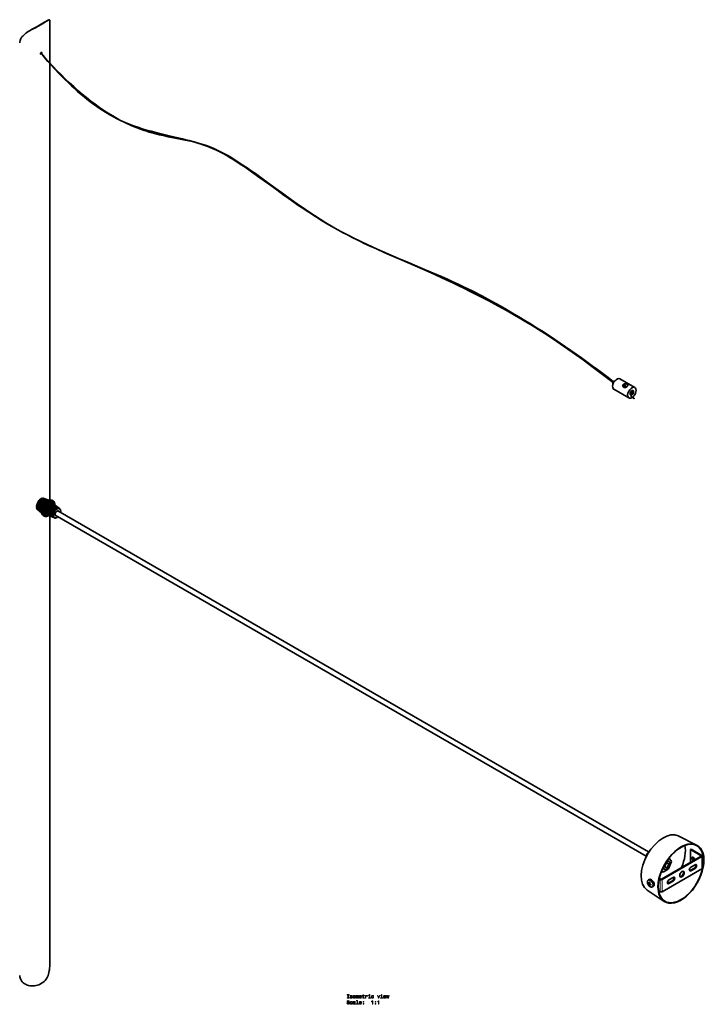
# Model space of a CAD drawing. Extents: x -875 to 2396, y -1527 to 2532.
# Drawn here: x 1153 to 1838, y 1548 to 2532 of the extents above; entities that cross this region are included whole.
import ezdxf

# ---------------------------------------------------------------- set-up
doc = ezdxf.new("R2010")
doc.units = 0

msp = doc.modelspace()

# ---------------------------------------------------------------- linework, layer by layer
at = {"color": 7, "lineweight": 35}
for p, q in [((1181.3, 2531.71), (1177.37, 2529.44)), ((1166.54, 2523.19), (1162.61, 2520.92)), ((1182.91, 2488.89), (1182.91, 2527.67)), ((1182.91, 2052.35), (1182.91, 2488.56)), ((1752.27, 2173.18), (1767.26, 2164.52)), ((1758.24, 2166.96), (1758.16, 2166.84)), ((1758.16, 2166.84), (1758.33, 2166.75)), ((1758.33, 2166.75), (1758.24, 2166.96)), ((1746.27, 2162.79), (1761.26, 2154.13)), ((1169.06, 2046), (1174.45, 2041.78)), ((1169.07, 2046.25), (1174.48, 2042.01)), ((1169.16, 2047.04), (1174.66, 2042.99)), ((1169.21, 2047.3), (1174.72, 2043.25)), ((1169.42, 2048.12), (1175.02, 2044.29)), ((1169.51, 2048.39), (1175.12, 2044.56)), ((1169.82, 2049.21), (1175.55, 2045.63)), ((1169.95, 2049.48), (1175.68, 2045.89)), ((1170.37, 2050.28), (1176.23, 2046.94)), ((1170.52, 2050.54), (1176.38, 2047.19)), ((1171.02, 2051.28), (1177.03, 2048.18)), ((1171.2, 2051.52), (1177.21, 2048.41)), ((1171.77, 2052.18), (1177.93, 2049.29)), ((1171.96, 2052.39), (1178.12, 2049.5)), ((1172.57, 2052.95), (1178.87, 2050.26)), ((1172.78, 2053.12), (1179.07, 2050.43)), ((1173.42, 2053.55), (1179.82, 2051.03)), ((1173.63, 2053.68), (1180.01, 2051.16)), ((1174.26, 2053.97), (1180.7, 2051.59)), ((1174.47, 2054.05), (1180.87, 2051.68)), ((1175.08, 2054.19), (1181.44, 2051.95)), ((1175.28, 2054.21), (1181.56, 2052)), ((1175.85, 2054.2), (1181.89, 2052.12)), ((1176.03, 2054.18), (1181.94, 2052.14)), ((1176.31, 2054.1), (1181.98, 2052.15)), ((1187.62, 2040.87), (1178.73, 2046.17)), ((1187.79, 2041.11), (1178.9, 2046.42)), ((1188.2, 2041.66), (1179.46, 2047.15)), ((1188.39, 2041.88), (1179.64, 2047.37)), ((1188.85, 2042.36), (1180.26, 2048.01)), ((1189.06, 2042.55), (1180.46, 2048.2)), ((1189.54, 2042.94), (1181.11, 2048.72)), ((1189.75, 2043.08), (1181.32, 2048.87)), ((1190.25, 2043.37), (1181.99, 2049.25)), ((1190.46, 2043.46), (1182.2, 2049.35)), ((1190.94, 2043.64), (1182.85, 2049.58)), ((1191.15, 2043.69), (1183.05, 2049.63)), ((1191.61, 2043.74), (1183.67, 2049.7)), ((1191.79, 2043.74), (1183.85, 2049.69)), ((1192.21, 2043.67), (1184.41, 2049.6)), ((1192.38, 2043.61), (1184.58, 2049.55)), ((1184.98, 2051.97), (1186.04, 2051.35)), ((1192.73, 2043.42), (1185.06, 2049.3)), ((1192.87, 2043.32), (1185.2, 2049.19)), ((1169.09, 2045.29), (1174.4, 2040.92)), ((1169.12, 2045.06), (1174.4, 2040.72)), ((1169.27, 2044.43), (1174.43, 2040.04)), ((1169.34, 2044.24), (1174.45, 2039.89)), ((1169.6, 2043.72), (1174.52, 2039.46)), ((1169.71, 2043.57), (1174.53, 2039.39)), ((1170.03, 2043.23), (1174.55, 2039.29)), ((1176.21, 2036.79), (1177.27, 2036.17)), ((1186.29, 2036.72), (1177.06, 2040.98)), ((1186.3, 2036.48), (1177.07, 2040.74)), ((1186.31, 2037.31), (1177.09, 2041.76)), ((1186.34, 2037.57), (1177.12, 2042.02)), ((1186.37, 2035.96), (1177.16, 2040.04)), ((1186.42, 2035.75), (1177.21, 2039.83)), ((1186.46, 2038.19), (1177.28, 2042.86)), ((1186.53, 2038.46), (1177.35, 2043.13)), ((1186.58, 2035.3), (1177.43, 2039.23)), ((1186.67, 2035.13), (1177.52, 2039.06)), ((1186.73, 2039.1), (1177.62, 2043.98)), ((1186.84, 2039.37), (1177.73, 2044.26)), ((1186.91, 2034.78), (1177.85, 2038.59)), ((1187.04, 2034.65), (1177.97, 2038.46)), ((1187.13, 2040), (1178.11, 2045.1)), ((1187.26, 2040.27), (1178.25, 2045.37)), ((1187.36, 2034.41), (1178.41, 2038.13)), ((1187.52, 2034.33), (1178.56, 2038.05)), ((1187.58, 2034.3), (1178.66, 2038.01)), ((1182.91, 1593.06), (1182.91, 2036.24)), ((1778.54, 1696.26), (1188.18, 2037.11)), ((1781.05, 1700.59), (1190.68, 2041.44)), ((1193.27, 2042.87), (1193.13, 2042.97)), ((1193.54, 2042.28), (1193.41, 2042.37)), ((1193.58, 2039.89), (1193.5, 2039.94)), ((1193.69, 2041.56), (1193.57, 2041.65)), ((1193.7, 2040.76), (1193.6, 2040.83)), ((1188.08, 2034.17), (1187.92, 2034.24)), ((1188.72, 2034.18), (1188.57, 2034.25)), ((1189.4, 2034.37), (1189.26, 2034.43)), ((1189.89, 2034.6), (1189.89, 2034.6)), ((1190.1, 2034.72), (1189.98, 2034.78)), ((1190.1, 2034.72), (1190.1, 2034.73)), ((1190.81, 2035.23), (1190.71, 2035.27)), ((1810.66, 1716.6), (1828.97, 1707.54)), ((1823.58, 1703.36), (1822.88, 1702.95)), ((1822.88, 1702.95), (1822.88, 1690.7)), ((1822.88, 1702.95), (1833.48, 1696.82)), ((1823.58, 1703.36), (1834.19, 1697.23)), ((1778.51, 1695.74), (1778.64, 1695.65)), ((1778.52, 1695.99), (1778.74, 1695.84)), ((1778.57, 1696.44), (1778.92, 1696.2)), ((1778.62, 1696.7), (1779.04, 1696.43)), ((1778.74, 1697.16), (1779.26, 1696.83)), ((1778.82, 1697.44), (1779.39, 1697.08)), ((1779, 1697.9), (1779.63, 1697.52)), ((1779.13, 1698.17), (1779.78, 1697.78)), ((1779.36, 1698.62), (1780.04, 1698.24)), ((1779.52, 1698.88), (1780.19, 1698.49)), ((1779.8, 1699.3), (1780.45, 1698.94)), ((1779.98, 1699.53), (1780.6, 1699.19)), ((1780.3, 1699.91), (1780.86, 1699.62)), ((1780.49, 1700.11), (1781, 1699.85)), ((1780.84, 1700.43), (1781.24, 1700.23)), ((1781.05, 1700.6), (1781.37, 1700.43)), ((1781.41, 1700.84), (1781.58, 1700.76)), ((1781.62, 1700.97), (1781.69, 1700.93)), ((1793.89, 1673.55), (1833.48, 1696.42)), ((1794.59, 1673.15), (1834.19, 1696.01)), ((1799.76, 1692.1), (1801.44, 1691.13)), ((1801.44, 1694.43), (1803.86, 1690.99)), ((1824.19, 1694.4), (1824.19, 1694.68)), ((1825.32, 1692.44), (1825.57, 1692.29)), ((1834.63, 1696.62), (1834.63, 1684.37)), ((1795.47, 1680.55), (1794.3, 1682.22)), ((1794.59, 1660.9), (1834.19, 1683.76)), ((1795.26, 1684.3), (1796.94, 1683.33)), ((1801.07, 1683.78), (1795.47, 1680.55)), ((1803.86, 1690.99), (1801.07, 1683.78)), ((1822.52, 1682.13), (1826.77, 1684.58)), ((1822.88, 1690.7), (1823.23, 1690.5)), ((1823.23, 1685.39), (1827.47, 1687.84)), ((1823.23, 1681.72), (1827.47, 1684.17)), ((1827.66, 1687.94), (1828.35, 1687.54)), ((1781.67, 1673.16), (1780.87, 1672.7)), ((1791.57, 1673.67), (1792.47, 1673.15)), ((1791.73, 1674.39), (1793.18, 1673.55)), ((1795.47, 1680.55), (1793.97, 1681.42)), ((1801.31, 1672.74), (1805.55, 1675.19)), ((1779.49, 1662.61), (1796.49, 1651.29)), ((1780.52, 1669.11), (1781.31, 1669.19)), ((1781.38, 1669.14), (1782.13, 1669.57)), ((1781.38, 1668.38), (1782.04, 1668.76)), ((1781.5, 1669.21), (1782.09, 1669.26)), ((1781.59, 1667.26), (1782.05, 1667.91)), ((1782.04, 1668), (1782.79, 1668.43)), ((1782.16, 1668.07), (1782.5, 1668.54)), ((1785.67, 1666.23), (1784.87, 1665.77)), ((1800.6, 1669.47), (1804.85, 1671.92)), ((1801.31, 1669.06), (1805.55, 1671.51)), ((1791.04, 1661.73), (1792.47, 1660.9))]:
    msp.add_line(p, q, dxfattribs=at)
at = {"color": 7, "lineweight": 13}
for p, q in [((1833.48, 1696.82), (1833.48, 1696.42)), ((1834.19, 1696.01), (1834.19, 1683.76)), ((1823.23, 1681.72), (1822.52, 1682.13)), ((1827.47, 1684.17), (1826.77, 1684.58)), ((1792.47, 1673.15), (1792.47, 1660.9)), ((1794.59, 1673.15), (1794.59, 1660.9)), ((1801.31, 1669.06), (1800.6, 1669.47)), ((1805.55, 1671.51), (1804.85, 1671.92))]:
    msp.add_line(p, q, dxfattribs=at)
at = {"color": 7, "lineweight": 35}
for points in [[(1181.3, 2531.71), (1180.79, 2531.4), (1179.56, 2530.57), (1177.01, 2528.87), (1174.27, 2527.2), (1171.2, 2525.49), (1167.73, 2523.68), (1165.34, 2522.43), (1162.61, 2520.92)], [(1177.37, 2529.44), (1175.69, 2528.45), (1169.13, 2524.66), (1166.54, 2523.19)], [(1182.91, 2527.67), (1182.9, 2529.47), (1182.88, 2530.22), (1182.81, 2531.12), (1182.73, 2531.5), (1182.63, 2531.78), (1182.54, 2531.91), (1182.43, 2532), (1182.3, 2532.04), (1182.15, 2532.05), (1181.79, 2531.96), (1181.3, 2531.71)], [(1162.61, 2520.92), (1161.26, 2520.12), (1159.95, 2519.27), (1158.85, 2518.49), (1157.79, 2517.67), (1156.73, 2516.74), (1155.76, 2515.74), (1155.25, 2515.14), (1154.78, 2514.52), (1154.35, 2513.89), (1153.97, 2513.23), (1153.48, 2512.22), (1153.11, 2511.17), (1152.86, 2510.1), (1152.73, 2509.01)], [(1174.62, 2499.41), (1174.42, 2499.45), (1174.19, 2499.39), (1173.94, 2499.22), (1173.72, 2498.98), (1173.49, 2498.57), (1173.42, 2498.35), (1173.4, 2498.14)], [(1173.98, 2498.93), (1173.93, 2498.95), (1173.85, 2498.94), (1173.72, 2498.82), (1173.67, 2498.73), (1173.65, 2498.63)], [(1173.67, 2498.54), (1177.22, 2494.46), (1180.79, 2490.41), (1184.16, 2486.67), (1187.56, 2482.98), (1192.32, 2477.95), (1197.17, 2473.02), (1202.1, 2468.2), (1204.61, 2465.83), (1207.14, 2463.51), (1210.55, 2460.46), (1214.01, 2457.47), (1217.52, 2454.56), (1221.54, 2451.37), (1225.62, 2448.29), (1229.78, 2445.31), (1234.02, 2442.44), (1238.34, 2439.7), (1242.75, 2437.07), (1246.48, 2434.99), (1250.27, 2433), (1254.11, 2431.12), (1258.01, 2429.35), (1261.96, 2427.69), (1266.27, 2426.05), (1270.63, 2424.53), (1275.03, 2423.12), (1279.46, 2421.82), (1283.93, 2420.59), (1289.92, 2419.06), (1293.93, 2418.09), (1301.96, 2416.19), (1310.88, 2414.1), (1315.33, 2413.01), (1318.65, 2412.17), (1321.95, 2411.3), (1326.88, 2409.91), (1331.77, 2408.42), (1334.19, 2407.63), (1336.6, 2406.8), (1339.79, 2405.64), (1342.94, 2404.4), (1346.07, 2403.08), (1349.42, 2401.56), (1352.74, 2399.94), (1356.02, 2398.23), (1358.29, 2396.99), (1360.54, 2395.71), (1363.11, 2394.21), (1365.66, 2392.66), (1370.15, 2389.82), (1374.6, 2386.89), (1377.84, 2384.69), (1384.27, 2380.21), (1392.77, 2374.15), (1401.2, 2368.04), (1409.6, 2361.93), (1417.08, 2356.52), (1420.83, 2353.84), (1426.48, 2349.85), (1430.74, 2346.9), (1435.03, 2343.97), (1441.55, 2339.64), (1448.13, 2335.41), (1454.79, 2331.28), (1461.52, 2327.26), (1468.32, 2323.36), (1475.18, 2319.6), (1480.77, 2316.65), (1486.4, 2313.79), (1492.07, 2311.01), (1496.34, 2308.96), (1500.63, 2306.94), (1509.24, 2303), (1516.94, 2299.56), (1522.08, 2297.3), (1532.4, 2292.83), (1547.88, 2286.12), (1555.61, 2282.74), (1567.5, 2277.4), (1579.34, 2271.94), (1585.35, 2269.1), (1591.34, 2266.22), (1597.08, 2263.42), (1602.8, 2260.59), (1612.09, 2255.88), (1621.34, 2251.07), (1630.52, 2246.16), (1639.65, 2241.13), (1648.71, 2235.99), (1653.52, 2233.2), (1658.32, 2230.37), (1664.67, 2226.54), (1670.98, 2222.63), (1677.24, 2218.66), (1685.04, 2213.54), (1692.76, 2208.32), (1700.42, 2202.99), (1708.02, 2197.58), (1715.58, 2192.1), (1725.59, 2184.71), (1732.24, 2179.74), (1745.5, 2169.75)], [(1173.98, 2498.93), (1177.91, 2494.43), (1181.91, 2489.98), (1185.97, 2485.6), (1190, 2481.37), (1194.1, 2477.21), (1198.27, 2473.11), (1202.44, 2469.14), (1206.67, 2465.25), (1210.98, 2461.42), (1215.21, 2457.81), (1219.5, 2454.27), (1223.87, 2450.82), (1228.15, 2447.59), (1232.49, 2444.45), (1236.91, 2441.41), (1241.23, 2438.59), (1245.62, 2435.88), (1250.08, 2433.3), (1252.87, 2431.78), (1255.68, 2430.31), (1259.22, 2428.56), (1262.81, 2426.9), (1266.43, 2425.34), (1269.99, 2423.92), (1273.58, 2422.59), (1277.2, 2421.36), (1279.64, 2420.58), (1282.09, 2419.84), (1284.8, 2419.06), (1287.53, 2418.32), (1292.56, 2417.06), (1297.63, 2415.91), (1301.04, 2415.18), (1307.89, 2413.81), (1314.76, 2412.45), (1318.19, 2411.76), (1321.74, 2411.01), (1325.28, 2410.22), (1328.81, 2409.36), (1332.34, 2408.43), (1335.84, 2407.4), (1339.3, 2406.25), (1342.65, 2405.01), (1345.96, 2403.65), (1349.23, 2402.19), (1352.64, 2400.54), (1356.02, 2398.79), (1359.35, 2396.97), (1363.51, 2394.57), (1367.62, 2392.08), (1371.73, 2389.49), (1375.79, 2386.84), (1379.95, 2384.04), (1384.08, 2381.21), (1388.2, 2378.31), (1392.31, 2375.39), (1400.43, 2369.51), (1408.54, 2363.58), (1416.49, 2357.78), (1424.41, 2352.05), (1430.08, 2348.01), (1435.79, 2344.03), (1441.5, 2340.14), (1447.26, 2336.33), (1452.92, 2332.72), (1458.64, 2329.21), (1464.3, 2325.86), (1470.02, 2322.6), (1475.02, 2319.85), (1480.06, 2317.16), (1485.02, 2314.59), (1490.02, 2312.08), (1494.95, 2309.67), (1499.91, 2307.31), (1504.84, 2305.01), (1509.8, 2302.76), (1515.1, 2300.4), (1520.43, 2298.08), (1531.09, 2293.53), (1541.74, 2289.08), (1552.48, 2284.62), (1563.57, 2279.96), (1569.13, 2277.59), (1574.68, 2275.17), (1580.1, 2272.76), (1585.49, 2270.3), (1590.82, 2267.81), (1596.14, 2265.26), (1605.27, 2260.74), (1614.42, 2256.05), (1623.57, 2251.17), (1632.74, 2246.12), (1638.95, 2242.6), (1645.13, 2239.02), (1651.31, 2235.37), (1657.45, 2231.66), (1663.62, 2227.87), (1669.76, 2224.02), (1675.9, 2220.1), (1682, 2216.12), (1687.37, 2212.58), (1692.7, 2208.99), (1698.06, 2205.34), (1703.39, 2201.66), (1708.73, 2197.91), (1714.05, 2194.12), (1719.38, 2190.28), (1724.68, 2186.4), (1730, 2182.46), (1735.29, 2178.49), (1740.59, 2174.45), (1745.87, 2170.39)], [(1174.59, 2498.21), (1174.76, 2498.58), (1174.82, 2498.95)], [(1174.82, 2498.95), (1174.78, 2499.18), (1174.68, 2499.35), (1174.62, 2499.41)], [(1173.4, 2498.14), (1173.44, 2497.9), (1173.54, 2497.73), (1173.62, 2497.67)], [(1173.62, 2497.67), (1173.79, 2497.63), (1173.99, 2497.66), (1174.28, 2497.83)], [(1755.31, 2165.88), (1755.26, 2166.3), (1755.3, 2166.72), (1755.44, 2167.12), (1755.66, 2167.49), (1755.86, 2167.71), (1756.09, 2167.9), (1756.35, 2168.06), (1756.63, 2168.18), (1757.25, 2168.32), (1757.91, 2168.34), (1758.56, 2168.24), (1759.15, 2168.07), (1759.67, 2167.83)], [(1756.09, 2164.79), (1755.79, 2165.01), (1755.56, 2165.29), (1755.39, 2165.62), (1755.31, 2165.88)], [(1755.34, 2165.75), (1755.9, 2166.46), (1756.52, 2167.07), (1757.18, 2167.57)], [(1755.43, 2165.51), (1755.99, 2166.23), (1756.6, 2166.86), (1757.27, 2167.37)], [(1760.38, 2167.04), (1760.39, 2166.81), (1760.34, 2166.57), (1760.22, 2166.32), (1760.04, 2166.08), (1759.65, 2165.69), (1759.17, 2165.33), (1758.61, 2165), (1758.01, 2164.74), (1757.39, 2164.59), (1757.09, 2164.56), (1756.79, 2164.57), (1756.42, 2164.65), (1756.09, 2164.79)], [(1759.67, 2167.83), (1759.94, 2167.64), (1760.15, 2167.45), (1760.27, 2167.29), (1760.38, 2167.04)], [(1766.6, 2153.92), (1766.55, 2153.94), (1766.5, 2153.94), (1766.41, 2153.9), (1766.31, 2153.74), (1766.31, 2153.6)], [(1766.37, 2153.48), (1766.43, 2153.46), (1766.52, 2153.48), (1766.57, 2153.52), (1766.64, 2153.62), (1766.66, 2153.8)], [(1780.2, 1668.92), (1779.96, 1669.74), (1779.87, 1670.49), (1779.91, 1671.16), (1780.05, 1671.69), (1780.3, 1672.18), (1780.66, 1672.56), (1780.87, 1672.7)], [(1780.63, 1668), (1781.16, 1667.2), (1781.75, 1666.56), (1782.38, 1666.06), (1782.98, 1665.74), (1783.53, 1665.57), (1784.07, 1665.54), (1784.56, 1665.63), (1784.87, 1665.77)], [(1182.91, 1593.06), (1182.9, 1590.36), (1182.88, 1588.97), (1182.81, 1586.86), (1182.63, 1584.28), (1182.49, 1583.01), (1182.3, 1581.76), (1181.98, 1580.14), (1181.55, 1578.57), (1181.02, 1577.08), (1180.47, 1575.85), (1179.83, 1574.69), (1179.11, 1573.59), (1178.14, 1572.37), (1177.05, 1571.27), (1175.86, 1570.27), (1174.58, 1569.39), (1173.21, 1568.62), (1171.86, 1568.02), (1170.44, 1567.52), (1168.98, 1567.15), (1167.48, 1566.9), (1165.95, 1566.78), (1165.13, 1566.77), (1164.31, 1566.81), (1163.52, 1566.88), (1162.73, 1567), (1161.68, 1567.22), (1160.64, 1567.53), (1159.63, 1567.91), (1158.43, 1568.49), (1157.31, 1569.2), (1156.27, 1570.02), (1155.34, 1570.94), (1154.54, 1571.97), (1154.18, 1572.51), (1153.86, 1573.07), (1153.42, 1574.03), (1153.08, 1575.02), (1152.85, 1576.04), (1152.73, 1577.07)]]:
    msp.add_lwpolyline(points, dxfattribs=at)
at = {"color": 7, "lineweight": 13}
for points in [[(1480.69, 1555), (1480.04, 1555), (1480.04, 1554.58), (1481.8, 1554.58), (1481.8, 1555), (1481.15, 1555), (1481.15, 1557.65), (1481.8, 1557.65), (1481.8, 1558.08), (1480.04, 1558.08), (1480.04, 1557.65), (1480.69, 1557.65)], [(1484.24, 1556.16), (1483.81, 1556.26), (1483.49, 1556.37), (1483.39, 1556.61), (1483.42, 1556.78), (1483.52, 1556.9), (1483.69, 1556.97), (1483.94, 1557), (1484.18, 1556.97), (1484.36, 1556.88), (1484.48, 1556.75), (1484.53, 1556.56), (1484.97, 1556.56), (1484.97, 1556.57), (1484.89, 1556.9), (1484.69, 1557.16), (1484.36, 1557.32), (1483.94, 1557.38), (1483.51, 1557.32), (1483.2, 1557.15), (1483, 1556.91), (1482.94, 1556.59), (1482.99, 1556.29), (1483.13, 1556.08), (1483.36, 1555.93), (1483.7, 1555.82), (1484.19, 1555.7), (1484.49, 1555.58), (1484.58, 1555.47), (1484.61, 1555.32), (1484.56, 1555.14), (1484.44, 1555), (1484.24, 1554.9), (1483.98, 1554.87), (1483.7, 1554.9), (1483.5, 1555.01), (1483.36, 1555.18), (1483.31, 1555.42), (1482.88, 1555.42), (1482.95, 1555.02), (1483.16, 1554.72), (1483.49, 1554.55), (1483.94, 1554.48), (1484.41, 1554.55), (1484.76, 1554.72), (1484.97, 1555.01), (1485.05, 1555.37), (1484.99, 1555.69), (1484.84, 1555.91), (1484.58, 1556.05)], [(1485.82, 1555.93), (1485.9, 1555.31), (1486.13, 1554.86), (1486.5, 1554.58), (1486.99, 1554.48), (1487.48, 1554.58), (1487.85, 1554.85), (1488.08, 1555.31), (1488.17, 1555.93), (1488.08, 1556.54), (1487.85, 1557), (1487.48, 1557.28), (1486.99, 1557.38), (1486.5, 1557.28), (1486.13, 1557), (1485.9, 1556.54)], [(1486.27, 1555.93), (1486.32, 1556.39), (1486.46, 1556.72), (1486.68, 1556.92), (1486.99, 1556.99), (1487.29, 1556.92), (1487.52, 1556.72), (1487.66, 1556.39), (1487.71, 1555.93), (1487.66, 1555.47), (1487.52, 1555.14), (1487.29, 1554.94), (1486.99, 1554.87), (1486.68, 1554.94), (1486.46, 1555.14), (1486.32, 1555.47)], [(1488.81, 1554.58), (1489.21, 1554.58), (1489.21, 1556.39), (1489.24, 1556.66), (1489.32, 1556.86), (1489.43, 1556.97), (1489.58, 1557.02), (1489.7, 1556.98), (1489.78, 1556.88), (1489.83, 1556.71), (1489.84, 1556.48), (1489.84, 1554.58), (1490.22, 1554.58), (1490.22, 1556.39), (1490.25, 1556.65), (1490.32, 1556.85), (1490.45, 1556.97), (1490.6, 1557.02), (1490.72, 1556.98), (1490.8, 1556.88), (1490.85, 1556.48), (1490.85, 1554.58), (1491.26, 1554.58), (1491.26, 1556.45), (1491.23, 1556.84), (1491.15, 1557.13), (1490.99, 1557.32), (1490.73, 1557.38), (1490.42, 1557.28), (1490.18, 1556.99), (1490, 1557.28), (1489.68, 1557.38), (1489.4, 1557.28), (1489.2, 1557), (1489.2, 1557.29), (1488.81, 1557.29)], [(1492.41, 1555.8), (1494.18, 1555.8), (1494.19, 1556.01), (1494.11, 1556.59), (1493.89, 1557.02), (1493.53, 1557.29), (1493.06, 1557.38), (1492.6, 1557.28), (1492.25, 1557), (1492.02, 1556.54), (1491.94, 1555.93), (1492.02, 1555.31), (1492.25, 1554.86), (1492.59, 1554.58), (1493.05, 1554.48), (1493.44, 1554.55), (1493.76, 1554.72), (1494, 1554.99), (1494.14, 1555.35), (1493.7, 1555.35), (1493.61, 1555.15), (1493.48, 1555), (1493.1, 1554.88), (1492.82, 1554.94), (1492.6, 1555.11), (1492.46, 1555.4), (1492.41, 1555.79)], [(1492.41, 1556.18), (1492.46, 1556.52), (1492.6, 1556.78), (1492.81, 1556.94), (1493.08, 1556.99), (1493.35, 1556.94), (1493.55, 1556.78), (1493.68, 1556.52), (1493.72, 1556.18)], [(1495.65, 1556.82), (1495.65, 1555.46), (1495.68, 1555.02), (1495.82, 1554.72), (1496.1, 1554.54), (1496.58, 1554.48), (1497.11, 1554.51), (1497.11, 1554.89), (1496.72, 1554.86), (1496.38, 1554.9), (1496.19, 1555.03), (1496.11, 1555.24), (1496.09, 1555.54), (1496.09, 1556.82), (1497.11, 1556.82), (1497.11, 1557.19), (1496.09, 1557.19), (1496.09, 1557.99), (1495.65, 1557.99), (1495.65, 1557.19), (1494.88, 1557.19), (1494.88, 1556.82)], [(1498.26, 1554.58), (1498.7, 1554.58), (1498.7, 1556.13), (1498.75, 1556.5), (1498.88, 1556.77), (1499.1, 1556.93), (1499.4, 1556.98), (1499.62, 1556.95), (1499.79, 1556.85), (1499.89, 1556.68), (1499.93, 1556.44), (1500.38, 1556.44), (1500.32, 1556.85), (1500.15, 1557.14), (1499.87, 1557.32), (1499.49, 1557.38), (1499.24, 1557.34), (1499.01, 1557.24), (1498.82, 1557.07), (1498.66, 1556.84), (1498.66, 1557.29), (1498.26, 1557.29)], [(1502.48, 1554.95), (1502.48, 1557.19), (1501.34, 1557.19), (1501.34, 1556.82), (1502.04, 1556.82), (1502.04, 1554.95), (1501.13, 1554.95), (1501.13, 1554.58), (1503.4, 1554.58), (1503.4, 1554.95)], [(1502.5, 1558.2), (1502.03, 1558.2), (1502.03, 1557.69), (1502.5, 1557.69)], [(1505.89, 1556.39), (1506.33, 1556.39), (1506.24, 1556.79), (1506.02, 1557.11), (1505.68, 1557.31), (1505.24, 1557.38), (1504.76, 1557.28), (1504.39, 1557), (1504.16, 1556.54), (1504.08, 1555.92), (1504.15, 1555.31), (1504.38, 1554.86), (1504.74, 1554.58), (1505.23, 1554.48), (1505.66, 1554.56), (1506, 1554.77), (1506.23, 1555.1), (1506.33, 1555.55), (1505.91, 1555.55), (1505.83, 1555.26), (1505.69, 1555.05), (1505.49, 1554.92), (1505.24, 1554.88), (1504.93, 1554.95), (1504.71, 1555.15), (1504.58, 1555.47), (1504.53, 1555.94), (1504.58, 1556.39), (1504.72, 1556.72), (1504.94, 1556.92), (1505.24, 1556.99), (1505.5, 1556.95), (1505.7, 1556.83), (1505.83, 1556.64)], [(1511.05, 1554.58), (1511.52, 1554.58), (1512.5, 1557.29), (1512.05, 1557.29), (1511.28, 1555.1), (1510.51, 1557.29), (1510.04, 1557.29)], [(1514.63, 1554.95), (1514.63, 1557.19), (1513.49, 1557.19), (1513.49, 1556.82), (1514.18, 1556.82), (1514.18, 1554.95), (1513.28, 1554.95), (1513.28, 1554.58), (1515.55, 1554.58), (1515.55, 1554.95)], [(1514.64, 1558.2), (1514.17, 1558.2), (1514.17, 1557.69), (1514.64, 1557.69)], [(1516.7, 1555.8), (1518.47, 1555.8), (1518.48, 1556.01), (1518.4, 1556.59), (1518.17, 1557.02), (1517.82, 1557.29), (1517.35, 1557.38), (1516.89, 1557.28), (1516.54, 1557), (1516.31, 1556.54), (1516.23, 1555.93), (1516.31, 1555.31), (1516.53, 1554.86), (1516.88, 1554.58), (1517.34, 1554.48), (1517.73, 1554.55), (1518.05, 1554.72), (1518.29, 1554.99), (1518.43, 1555.35), (1517.99, 1555.35), (1517.9, 1555.15), (1517.76, 1555), (1517.39, 1554.88), (1517.1, 1554.94), (1516.89, 1555.11), (1516.75, 1555.4), (1516.7, 1555.79)], [(1516.7, 1556.18), (1516.75, 1556.52), (1516.89, 1556.78), (1517.09, 1556.94), (1517.37, 1556.99), (1517.63, 1556.94), (1517.84, 1556.78), (1517.97, 1556.52), (1518.01, 1556.18)], [(1519.98, 1554.58), (1520.39, 1556.88), (1520.79, 1554.58), (1521.21, 1554.58), (1521.88, 1557.29), (1521.45, 1557.29), (1521, 1554.99), (1520.6, 1557.29), (1520.17, 1557.29), (1519.77, 1554.99), (1519.32, 1557.29), (1518.89, 1557.29), (1519.56, 1554.58)], [(1480.12, 1549.69), (1479.66, 1549.69), (1479.76, 1549.15), (1480.02, 1548.76), (1480.4, 1548.52), (1480.93, 1548.43), (1481.45, 1548.52), (1481.84, 1548.74), (1482.08, 1549.09), (1482.17, 1549.54), (1482.1, 1549.96), (1481.89, 1550.22), (1481.54, 1550.4), (1481.09, 1550.53), (1480.69, 1550.63), (1480.43, 1550.74), (1480.29, 1550.9), (1480.24, 1551.15), (1480.29, 1551.38), (1480.42, 1551.55), (1480.62, 1551.67), (1480.9, 1551.71), (1481.18, 1551.66), (1481.4, 1551.52), (1481.55, 1551.29), (1481.62, 1550.99), (1482.08, 1550.99), (1482.08, 1551), (1482, 1551.47), (1481.76, 1551.82), (1481.39, 1552.05), (1480.88, 1552.12), (1480.43, 1552.05), (1480.08, 1551.83), (1479.85, 1551.51), (1479.77, 1551.08), (1479.83, 1550.7), (1480.03, 1550.45), (1480.33, 1550.28), (1480.74, 1550.14), (1481.15, 1550.03), (1481.46, 1549.92), (1481.65, 1549.76), (1481.71, 1549.49), (1481.65, 1549.23), (1481.49, 1549.02), (1481.26, 1548.9), (1480.95, 1548.86), (1480.61, 1548.91), (1480.34, 1549.07), (1480.18, 1549.34)], [(1484.64, 1550.34), (1485.07, 1550.34), (1484.98, 1550.74), (1484.77, 1551.06), (1484.43, 1551.26), (1483.99, 1551.33), (1483.51, 1551.23), (1483.14, 1550.95), (1482.91, 1550.49), (1482.83, 1549.88), (1482.9, 1549.27), (1483.13, 1548.81), (1483.49, 1548.53), (1483.98, 1548.43), (1484.41, 1548.51), (1484.75, 1548.72), (1484.98, 1549.05), (1485.08, 1549.5), (1484.66, 1549.5), (1484.58, 1549.22), (1484.44, 1549), (1484.24, 1548.87), (1483.99, 1548.83), (1483.68, 1548.9), (1483.46, 1549.1), (1483.32, 1549.43), (1483.28, 1549.89), (1483.32, 1550.35), (1483.47, 1550.67), (1483.69, 1550.88), (1483.99, 1550.95), (1484.25, 1550.9), (1484.45, 1550.78), (1484.58, 1550.59)], [(1487.56, 1548.88), (1487.56, 1548.87), (1487.58, 1548.7), (1487.66, 1548.58), (1487.97, 1548.48), (1488.22, 1548.52), (1488.22, 1548.86), (1488.12, 1548.85), (1487.97, 1548.91), (1487.95, 1549.12), (1487.95, 1550.52), (1487.89, 1550.88), (1487.71, 1551.13), (1487.4, 1551.28), (1486.97, 1551.33), (1486.55, 1551.27), (1486.23, 1551.1), (1486.04, 1550.84), (1485.97, 1550.48), (1485.97, 1550.45), (1486.37, 1550.45), (1486.41, 1550.66), (1486.52, 1550.81), (1486.7, 1550.91), (1486.96, 1550.94), (1487.2, 1550.92), (1487.38, 1550.84), (1487.49, 1550.71), (1487.52, 1550.53), (1487.5, 1550.32), (1487.42, 1550.21), (1487.22, 1550.16), (1486.84, 1550.12), (1486.41, 1550.03), (1486.1, 1549.87), (1485.92, 1549.61), (1485.86, 1549.24), (1485.91, 1548.91), (1486.07, 1548.66), (1486.32, 1548.51), (1486.67, 1548.45), (1487.14, 1548.56)], [(1487.51, 1549.48), (1487.44, 1549.22), (1487.28, 1549.01), (1487.04, 1548.88), (1486.74, 1548.84), (1486.55, 1548.86), (1486.42, 1548.94), (1486.33, 1549.09), (1486.31, 1549.28), (1486.33, 1549.46), (1486.41, 1549.58), (1486.73, 1549.73), (1487.14, 1549.79), (1487.51, 1549.91)], [(1489.87, 1551.78), (1489.87, 1548.9), (1488.95, 1548.9), (1488.95, 1548.53), (1491.22, 1548.53), (1491.22, 1548.9), (1490.31, 1548.9), (1490.31, 1552.15), (1489.17, 1552.15), (1489.17, 1551.78)], [(1492.41, 1549.76), (1494.18, 1549.76), (1494.19, 1549.96), (1494.11, 1550.54), (1493.89, 1550.98), (1493.53, 1551.24), (1493.06, 1551.33), (1492.6, 1551.23), (1492.25, 1550.95), (1492.02, 1550.49), (1491.94, 1549.89), (1492.02, 1549.27), (1492.25, 1548.81), (1492.59, 1548.53), (1493.05, 1548.43), (1493.44, 1548.5), (1493.76, 1548.67), (1494, 1548.94), (1494.14, 1549.31), (1493.7, 1549.31), (1493.61, 1549.11), (1493.48, 1548.95), (1493.1, 1548.83), (1492.82, 1548.89), (1492.6, 1549.06), (1492.46, 1549.35), (1492.41, 1549.74)], [(1492.41, 1550.13), (1492.46, 1550.48), (1492.6, 1550.73), (1492.81, 1550.89), (1493.08, 1550.95), (1493.35, 1550.89), (1493.55, 1550.73), (1493.68, 1550.48), (1493.72, 1550.13)], [(1495.75, 1550.49), (1496.45, 1550.49), (1496.45, 1551.24), (1495.75, 1551.24)], [(1495.75, 1548.53), (1496.45, 1548.53), (1496.45, 1549.28), (1495.75, 1549.28)], [(1505.12, 1548.53), (1505.58, 1548.53), (1505.58, 1552.06), (1505.23, 1552.06), (1505.14, 1551.75), (1504.96, 1551.54), (1504.68, 1551.42), (1504.3, 1551.38), (1504.3, 1551.02), (1505.12, 1551.02)], [(1507.9, 1550.49), (1508.59, 1550.49), (1508.59, 1551.24), (1507.9, 1551.24)], [(1507.9, 1548.53), (1508.59, 1548.53), (1508.59, 1549.28), (1507.9, 1549.28)], [(1511.19, 1548.53), (1511.65, 1548.53), (1511.65, 1552.06), (1511.3, 1552.06), (1511.21, 1551.75), (1511.03, 1551.54), (1510.75, 1551.42), (1510.37, 1551.38), (1510.37, 1551.02), (1511.19, 1551.02)]]:
    msp.add_lwpolyline(points, close=True, dxfattribs=at)
at = {"color": 7, "lineweight": 35}
for centre, radius, start, end in [((1173.78, 2498.61), 0.133, 173.15064, 215.98733), ((1758.57, 2164.18), 2.79, 52.66024, 60.38062), ((1463.02, 1780.5), 480.77, 50.87891, 51.38934), ((1766.49, 2153.62), 0.184, 186.85327, 227.84327), ((1766.47, 2153.78), 0.185, 6.83378, 47.58128), ((1190.03, 2034.74), 0.0726, 352.48968, 58.55967), ((1786.14, 1671.13), 6.34, 200.46514, 209.64788), ((1784.7, 1669.49), 4.19, 174.80112, 185.18755), ((1783.84, 1672.9), 4.49, 222.37411, 236.81686), ((1783.69, 1671.98), 4.27, 222.13423, 233.296), ((1784.26, 1672.7), 5.2, 233.0249, 236.33732), ((1788.43, 1668.71), 7.06, 173.83973, 176.5402), ((1785.87, 1668.63), 4.49, 183.18315, 197.62589), ((1789.52, 1668.57), 8.16, 166.46742, 173.71935), ((1794.16, 1691.5), 24.49, 239.1175, 240.89389), ((1784, 1670.69), 4.19, 234.81244, 245.19888), ((1789.9, 1668.25), 7.87, 166.35232, 176.28619), ((1785.19, 1675.06), 7.05, 243.45792, 246.1621), ((1785.53, 1675.06), 7.87, 243.71382, 253.64768), ((1787.24, 1668.33), 5.21, 183.66565, 186.97233), ((1786.3, 1668.19), 4.27, 186.69467, 197.87109), ((1785.62, 1676.09), 8.17, 246.28544, 253.52991), ((1807.8, 1667.88), 24.49, 179.10611, 180.8825)]:
    msp.add_arc(centre, radius, start, end, dxfattribs=at)
for centre, major_axis, start_param, end_param in [((1749.27, 2167.98), (-3, -5.2), 3.141475, 5.727245), ((1746.66, 2169.49), (-1, -1.73), 3.369812, 6.054966), ((1749.27, 2167.98), (-3, -5.2), 5.727245, 6.283068), ((1758.33, 2162.75), (-2.45, -4.24), 3.926991, 4.578728), ((1764.26, 2159.33), (-3, -5.2), 3.141475, 5.727245), ((1764.26, 2159.33), (-3, -5.2), 1.002798, 3.141475), ((1764.26, 2159.33), (-3, -5.2), 5.727245, 6.283068), ((1764.26, 2159.33), (-3, -5.2), 6.283068, 7.191648), ((1764.26, 2159.33), (1.25, 2.17), 6.283068, 8.868838), ((1764.26, 2159.33), (-1.25, -2.17), 5.727245, 6.283068), ((1763.2, 2159.94), (-1.25, -2.17), 0.438148, 2.585652), ((1764.26, 2159.33), (-1.25, -2.17), 6.283068, 8.868838), ((1763.2, 2159.94), (-1.25, -2.17), 2.585652, 2.703443), ((1764.26, 2159.33), (1.25, 2.17), 5.727245, 6.283068), ((1180.59, 2044.38), (4.38, 7.59), 0, 2.356194), ((1181.66, 2043.76), (-4.38, -7.59), 3.141593, 5.497787), ((1181.66, 2043.76), (-3.95, -6.84), 3.141593, 6.283185), ((1181.66, 2043.76), (3.25, 5.63), 1.474868, 1.619125), ((1178.82, 2046.29), (-0.075, -0.13), 6.274916, 8.63938), ((1181.66, 2043.76), (3.25, 5.63), 1.284468, 1.428725), ((1178.82, 2046.29), (-0.075, -0.13), 2.356194, 3.048131), ((1179.55, 2047.26), (-0.075, -0.13), 0.290724, 2.356194), ((1181.66, 2043.76), (3.25, 5.63), 1.094069, 1.238326), ((1179.55, 2047.26), (-0.075, -0.13), 2.356194, 2.857715), ((1180.36, 2048.1), (-0.075, -0.13), 0.451735, 2.356194), ((1181.66, 2043.76), (3.25, 5.63), 0.903669, 1.047926), ((1180.36, 2048.1), (-0.075, -0.13), 2.356194, 2.667335), ((1181.22, 2048.79), (-0.075, -0.13), 0.625462, 2.356194), ((1181.66, 2043.76), (3.25, 5.63), 0.71327, 0.857526), ((1181.22, 2048.79), (-0.075, -0.13), 2.356194, 2.476938), ((1182.09, 2049.29), (-0.075, -0.13), 0.794086, 2.260995), ((1181.66, 2043.76), (3.25, 5.63), 0.52287, 0.667127), ((1182.09, 2049.29), (-0.075, -0.13), 2.260994, 2.28653), ((1182.95, 2049.6), (-0.075, -0.13), 0.967561, 2.070595), ((1181.66, 2043.76), (3.25, 5.63), 0.332471, 0.476727), ((1182.95, 2049.6), (-0.075, -0.13), 2.070595, 2.096121), ((1183.76, 2049.69), (-0.075, -0.13), 1.144732, 1.880196), ((1183.76, 2049.69), (-0.075, -0.13), 1.880195, 1.905738), ((1181.66, 2043.76), (3.25, 5.63), 0.142071, 0.286328), ((1184.49, 2049.57), (-0.075, -0.13), 1.328761, 1.689796), ((1184.49, 2049.57), (-0.075, -0.13), 1.689795, 1.715319), ((1181.66, 2043.76), (3.25, 5.63), 6.234857, 6.379114), ((1185.13, 2049.24), (-0.075, -0.13), 1.499396, 1.524936), ((1181.66, 2043.76), (-3.95, -6.84), 2.461818, 3.141593), ((1181.66, 2043.76), (-4.38, -7.59), 2.331186, 3.141593), ((1180.59, 2044.38), (4.38, 7.59), 2.356194, 3.141593), ((1181.66, 2043.76), (-4.38, -7.59), 5.497787, 6.283185), ((1181.66, 2043.76), (3.25, 5.63), 2.236466, 2.380723), ((1177.07, 2040.86), (-0.075, -0.13), 0.807454, 2.356194), ((1181.66, 2043.76), (3.25, 5.63), 2.426866, 2.571122), ((1177.11, 2041.89), (-0.075, -0.13), 0.617055, 2.567135), ((1181.66, 2043.76), (3.25, 5.63), 2.046067, 2.190323), ((1177.19, 2039.94), (-0.075, -0.13), 0.997854, 2.221405), ((1181.66, 2043.76), (3.25, 5.63), 2.617265, 2.761522), ((1181.66, 2043.76), (-4.38, -7.59), 0, 0.810176), ((1177.32, 2042.99), (-0.075, -0.13), 0.426655, 2.728462), ((1181.66, 2043.76), (3.25, 5.63), 1.855667, 1.999924), ((1177.48, 2039.15), (-0.075, -0.13), 1.188253, 2.039738), ((1181.66, 2043.76), (3.25, 5.63), 2.807665, 2.951922), ((1177.68, 2044.12), (-0.075, -0.13), 0.236255, 2.890672), ((1181.66, 2043.76), (-3.95, -6.84), 0, 0.683371), ((1181.66, 2043.76), (3.25, 5.63), 1.665268, 1.809524), ((1177.91, 2038.53), (-0.075, -0.13), 1.378653, 1.857727), ((1181.66, 2043.76), (3.25, 5.63), 2.998064, 3.142321), ((1178.18, 2045.23), (-0.075, -0.13), 0.045856, 3.054905), ((1178.49, 2038.1), (-0.075, -0.13), 1.569052, 1.671571), ((1181.66, 2043.76), (3.25, 5.63), 3.188464, 3.216589), ((1190, 2038.95), (2.62, 4.55), 2.241963, 2.375226), ((1186.29, 2036.6), (-0.075, -0.13), 3.194405, 3.997385), ((1186.29, 2036.6), (-0.075, -0.13), 0.810205, 3.194405), ((1190, 2038.95), (2.62, 4.55), 2.432362, 2.565626), ((1186.33, 2037.44), (-0.075, -0.13), 0.619805, 3.183916), ((1190, 2038.95), (2.62, 4.55), 2.051563, 2.184827), ((1186.33, 2037.44), (-0.075, -0.13), 3.183916, 3.806969), ((1186.49, 2038.32), (-0.075, -0.13), 0.429406, 3.172247), ((1190, 2038.95), (2.62, 4.55), 1.861164, 1.994427), ((1186.49, 2038.32), (-0.075, -0.13), 3.172247, 3.61656), ((1186.79, 2039.23), (-0.075, -0.13), 0.239006, 3.15967), ((1190, 2038.95), (2.62, 4.55), 1.670764, 1.804028), ((1186.79, 2039.23), (-0.075, -0.13), 3.15967, 3.426185), ((1187.2, 2040.13), (-0.075, -0.13), 0.048607, 3.212992), ((1190, 2038.95), (2.62, 4.55), 1.480364, 1.613628), ((1187.2, 2040.13), (-0.075, -0.13), 3.212993, 3.235764), ((1187.71, 2040.99), (-0.075, -0.13), 6.141392, 6.274908), ((1187.71, 2040.99), (-0.075, -0.13), 6.274908, 9.328551), ((1190, 2038.95), (2.62, 4.55), 1.289965, 1.423229), ((1190, 2038.95), (-1.38, -2.38), 3.926991, 6.283185), ((1188.3, 2041.77), (-0.075, -0.13), 5.950993, 6.2619), ((1188.3, 2041.77), (-0.075, -0.13), 6.2619, 9.138171), ((1190, 2038.95), (2.62, 4.55), 1.099565, 1.232829), ((1190, 2038.95), (-1.38, -2.38), 0, 0.429701), ((1188.95, 2042.45), (-0.075, -0.13), 5.760593, 6.249513), ((1188.95, 2042.45), (-0.075, -0.13), 6.249513, 8.947759), ((1190, 2038.95), (2.62, 4.55), 0.909166, 1.04243), ((1189.65, 2043.01), (-0.075, -0.13), 5.570194, 6.238188), ((1189.65, 2043.01), (-0.075, -0.13), 6.238188, 8.75737), ((1190, 2038.95), (2.62, 4.55), 0.718766, 0.85203), ((1190, 2038.95), (-1.38, -2.38), 3.141593, 3.926991), ((1190.35, 2043.41), (-0.075, -0.13), 5.379794, 6.22811), ((1190.35, 2043.41), (-0.075, -0.13), 6.22811, 8.566961), ((1190, 2038.95), (2.62, 4.55), 0.528367, 0.66163), ((1191.04, 2043.66), (-0.075, -0.13), 5.189395, 6.219806), ((1191.04, 2043.66), (-0.075, -0.13), 6.219806, 8.376544), ((1190, 2038.95), (2.62, 4.55), 0.337967, 0.471231), ((1190, 2038.95), (-1.38, -2.38), 2.711892, 3.141593), ((1191.7, 2043.73), (-0.075, -0.13), 4.998995, 6.21354), ((1191.7, 2043.73), (-0.075, -0.13), 6.21354, 8.186172), ((1190, 2038.95), (2.62, 4.55), 0.147568, 0.280831), ((1192.29, 2043.64), (-0.075, -0.13), 4.808596, 6.209598), ((1192.29, 2043.64), (-0.075, -0.13), 6.209598, 7.995756), ((1190, 2038.95), (2.62, 4.55), 6.240353, 6.373617), ((1192.8, 2043.37), (-0.075, -0.13), 4.618196, 6.208235), ((1192.8, 2043.37), (-0.075, -0.13), 6.208235, 7.805348), ((1190, 2038.95), (2.62, 4.55), 6.049954, 6.183218), ((1193.21, 2042.94), (-0.075, -0.13), 4.427796, 6.209535), ((1193.21, 2042.94), (-0.075, -0.13), 6.209535, 7.614974), ((1190, 2038.95), (2.62, 4.55), 5.859554, 5.992818), ((1193.5, 2042.37), (-0.075, -0.13), 4.237397, 6.211785), ((1193.5, 2042.37), (-0.075, -0.13), 6.211785, 7.424551), ((1193.6, 2040.02), (-0.075, -0.13), 3.666198, 6.241559), ((1193.6, 2040.02), (-0.075, -0.13), 6.241559, 6.853347), ((1190, 2038.95), (2.62, 4.55), 5.669155, 5.802418), ((1193.67, 2041.68), (-0.075, -0.13), 4.046997, 6.220526), ((1190, 2038.95), (2.62, 4.55), 5.208706, 5.23122), ((1193.67, 2041.68), (-0.075, -0.13), 6.220526, 7.234158), ((1193.7, 2040.88), (-0.075, -0.13), 3.856598, 6.229893), ((1193.7, 2040.88), (-0.075, -0.13), 6.229893, 7.043774), ((1190, 2038.95), (2.62, 4.55), 5.288356, 5.421619), ((1190, 2038.95), (2.62, 4.55), 5.478755, 5.612019), ((1186.4, 2035.86), (-0.075, -0.13), 3.203075, 4.187752), ((1186.4, 2035.86), (-0.075, -0.13), 1.000605, 3.203075), ((1190, 2038.95), (2.62, 4.55), 2.622762, 2.756026), ((1186.63, 2035.22), (-0.075, -0.13), 3.20992, 4.378177), ((1186.63, 2035.22), (-0.075, -0.13), 1.191004, 3.20992), ((1190, 2038.95), (2.62, 4.55), 2.813161, 2.946425), ((1186.98, 2034.72), (-0.075, -0.13), 3.214425, 4.568575), ((1186.98, 2034.72), (-0.075, -0.13), 1.381404, 3.214425), ((1190, 2038.95), (2.62, 4.55), 3.003561, 3.136825), ((1187.44, 2034.37), (-0.075, -0.13), 3.21647, 4.758951), ((1187.44, 2034.37), (-0.075, -0.13), 1.571803, 3.21647), ((1190, 2038.95), (2.62, 4.55), 3.19396, 3.216589), ((1190, 2038.95), (2.62, 4.55), 3.216589, 3.327224), ((1187.99, 2034.19), (-0.075, -0.13), 3.215834, 4.94938), ((1187.99, 2034.19), (-0.075, -0.13), 1.762203, 3.215834), ((1190, 2038.95), (2.62, 4.55), 3.38436, 3.517624), ((1188.62, 2034.18), (-0.075, -0.13), 3.212423, 5.139768), ((1188.62, 2034.18), (-0.075, -0.13), 1.952602, 3.212423), ((1190, 2038.95), (2.62, 4.55), 3.57476, 3.708023), ((1189.3, 2034.34), (-0.075, -0.13), 3.206253, 5.330153), ((1189.3, 2034.34), (-0.075, -0.13), 2.143002, 3.206253), ((1190, 2038.95), (2.62, 4.55), 3.765159, 3.898423), ((1190, 2034.66), (-0.075, -0.13), 3.197463, 5.497787), ((1190, 2038.95), (2.62, 4.55), 3.955559, 4.088822), ((1190.7, 2035.15), (-0.075, -0.13), 3.186326, 5.497787), ((1190.7, 2035.15), (-0.075, -0.13), 5.497787, 5.710968), ((1190.7, 2035.15), (-0.075, -0.13), 2.523801, 3.186326), ((1190, 2038.95), (2.62, 4.55), 4.145958, 4.216072), ((1795.65, 1689.27), (15.59, 27.01), 0.037082, 3.104444), ((1813.33, 1679.07), (16.25, 28.15), 0.037082, 2.356194), ((1813.33, 1679.07), (16, 27.71), 0.037082, 2.356194), ((1813.33, 1679.07), (16.25, 28.15), 3.104444, 6.320267), ((1813.33, 1679.07), (16, 27.71), 3.104444, 6.320267), ((1796.01, 1689.07), (15.36, 26.6), 4.891588, 5.729072), ((1778.52, 1695.87), (-0.075, -0.13), 0.653248, 2.234157), ((1781.51, 1697.44), (-2.13, -3.68), 5.485361, 5.583996), ((1781.51, 1697.44), (-2.13, -3.68), 5.294961, 5.415014), ((1778.6, 1696.57), (-0.075, -0.13), 0.462849, 2.44765), ((1781.51, 1697.44), (-2.13, -3.68), 5.104562, 5.224614), ((1778.79, 1697.3), (-0.075, -0.13), 0.27245, 2.654969), ((1781.51, 1697.44), (-2.13, -3.68), 4.914162, 5.034215), ((1779.07, 1698.03), (-0.075, -0.13), 0.08205, 2.869086), ((1781.51, 1697.44), (-2.13, -3.68), 4.723762, 4.843815), ((1779.45, 1698.75), (-0.075, -0.13), 0.108802, 3.202342), ((1781.51, 1697.44), (-2.13, -3.68), 4.533363, 4.653416), ((1779.89, 1699.41), (-0.075, -0.13), 0.322376, 2.356194), ((1781.51, 1697.44), (-2.13, -3.68), 4.342963, 4.463016), ((1779.89, 1699.41), (-0.075, -0.13), 2.356194, 3.011943), ((1780.4, 1700), (-0.075, -0.13), 0.534889, 2.356194), ((1781.51, 1697.44), (-2.13, -3.68), 4.152564, 4.272617), ((1780.4, 1700), (-0.075, -0.13), 2.356194, 2.821543), ((1780.94, 1700.5), (-0.075, -0.13), 0.744703, 2.356194), ((1781.51, 1697.44), (-2.13, -3.68), 3.962164, 4.082217), ((1780.94, 1700.5), (-0.075, -0.13), 2.356194, 2.631144), ((1781.51, 1700.89), (-0.075, -0.13), 0.960662, 2.440744), ((1781.51, 1697.44), (-2.13, -3.68), 3.840782, 3.891817), ((1798.27, 1687.76), (2.38, 4.11), 0, 0.334744), ((1798.27, 1687.76), (2.38, 4.11), 5.957301, 6.283185), ((1825.57, 1693.89), (-0.98, 1.69), 0.000029, 0.7856), ((1825.32, 1693.74), (0.8, -1.39), 1.285398, 3.927193), ((1825.32, 1693.74), (0.8, -1.39), 3.927193, 4.426991), ((1825.32, 1693.74), (-0.8, 1.39), 1.285398, 2.355962), ((1825.57, 1693.89), (-0.98, 1.69), 3.578702, 6.283214), ((1825.32, 1693.74), (-0.8, 1.39), 2.355962, 4.426991), ((1825.57, 1693.89), (-0.98, 1.69), 2.355962, 2.704484), ((1833.13, 1696.62), (-0.5, 0), 3.141593, 3.926991), ((1833.13, 1696.62), (-0.5, 0), 2.356194, 3.141593), ((1833.13, 1696.62), (-1.5, 0), 3.141593, 3.926991), ((1833.13, 1696.62), (-1.5, 0), 2.356194, 3.141593), ((1798.27, 1687.76), (2.38, 4.11), 2.806848, 3.141593), ((1799.19, 1687.23), (-2.25, -3.9), 5.355502, 6.283185), ((1798.27, 1687.76), (2.38, 4.11), 3.141593, 3.467477), ((1799.19, 1687.23), (-2.25, -3.9), 0, 2.356194), ((1799.19, 1687.23), (1.25, 2.17), 0, 2.356194), ((1799.19, 1687.23), (-1.25, -2.17), 5.497787, 6.283185), ((1799.19, 1687.23), (-1.25, -2.17), 0, 2.356194), ((1799.19, 1687.23), (-2.25, -3.9), 3.141593, 4.069276), ((1799.19, 1687.23), (1.25, 2.17), 5.497787, 6.283185), ((1799.19, 1687.23), (-2.25, -3.9), 2.356194, 3.141593), ((1823.23, 1683.56), (1.12, 1.95), 0.785398, 3.141593), ((1822.52, 1683.96), (1.12, 1.95), 3.46128, 3.926991), ((1826.77, 1686.41), (1.12, 1.95), 3.926991, 5.963498), ((1827.47, 1686.01), (1.12, 1.95), 0, 0.785398), ((1827.47, 1686.01), (1.12, 1.95), 3.926991, 6.283185), ((1833.13, 1684.37), (1.5, 0), 5.497787, 6.283185), ((1783.67, 1669.69), (-2, 3.46), 4.426991, 6.283214), ((1793.53, 1673.76), (-1.5, 0), 0.785398, 2.356194), ((1793.53, 1673.76), (-0.5, 0), 0.785398, 2.356194), ((1801.31, 1670.9), (1.12, 1.95), 0.785398, 3.141593), ((1804.85, 1673.76), (1.12, 1.95), 3.926991, 5.963498), ((1805.55, 1673.35), (1.12, 1.95), 0, 0.785398), ((1805.55, 1673.35), (1.12, 1.95), 3.926991, 6.283185), ((1814.39, 1678.45), (1.62, 2.81), 0.785398, 3.141593), ((1813.68, 1678.86), (1.62, 2.81), 3.360918, 3.926991), ((1814.39, 1678.45), (1.62, 2.81), 3.141593, 6.283185), ((1813.68, 1678.86), (1.62, 2.81), 3.926991, 6.06386), ((1814.39, 1678.45), (1.62, 2.81), 0, 0.785398), ((1823.23, 1683.56), (1.12, 1.95), 3.141593, 3.926991), ((1783.67, 1669.69), (-2, 3.46), 3.141622, 4.426991), ((1813.33, 1679.07), (16.25, 28.15), 2.356194, 3.104444), ((1813.33, 1679.07), (16, 27.71), 2.356194, 3.104444), ((1800.6, 1671.31), (1.12, 1.95), 3.46128, 3.926991), ((1801.31, 1670.9), (1.12, 1.95), 3.141593, 3.926991), ((1793.53, 1661.51), (1.5, 0), 3.926991, 5.497787)]:
    msp.add_ellipse(centre, major_axis=major_axis, ratio=0.57735, start_param=start_param, end_param=end_param, dxfattribs=at)
at = {"color": 7, "lineweight": 13}
for centre, major_axis, start_param, end_param in [((1782.53, 1669.04), (-1.87, 3.24), 1.285398, 7.568583), ((1782.87, 1669.24), (-2, 3.46), 3.141622, 6.283214)]:
    msp.add_ellipse(centre, major_axis=major_axis, ratio=0.57735, start_param=start_param, end_param=end_param, dxfattribs=at)

doc.saveas('drawing.dxf')
